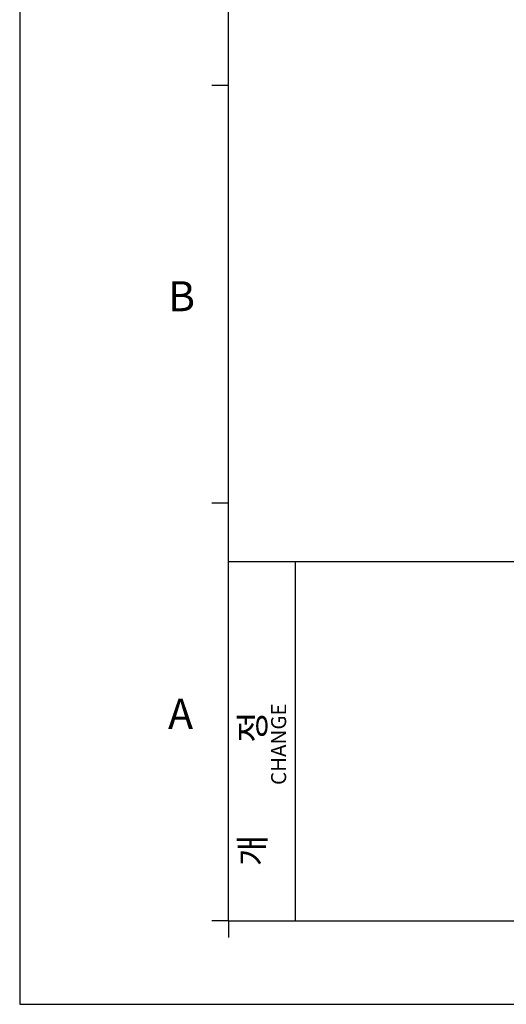
# Model space of a CAD drawing. Units: millimetres. Extents: x 0 to 11192, y 0 to 3437.
# Drawn here: x 0 to 230, y 0 to 467 of the extents above; entities that cross this region are included whole.
import ezdxf

# ---------------------------------------------------------------- set-up
doc = ezdxf.new("R2010")
doc.units = ezdxf.units.MM
doc.layers.get('0').update_dxf_attribs({"linetype": 'CONTINUOUS'})
doc.layers.add('AM_0', color=7, linetype='CONTINUOUS', lineweight=25)
doc.styles.add('WHGTXT', font='simplex', dxfattribs={"bigfont": 'whgtxt'})

# ---------------------------------------------------------------- blocks, each defined once
blk = doc.blocks.new('A3_format_v2')
for p, q in [((0, 297), (0, 0)), ((25, 10), (25, 286)), ((25, 110), (23, 110)), ((25, 60), (23, 60)), ((25, 53), (410, 53)), ((33, 10), (33, 53)), ((25, 10), (23, 10)), ((25, 10), (410, 10)), ((25, 10), (25, 8)), ((0, 0), (420, 0))]:
    blk.add_line(p, q)
at = {"style": 'WHGTXT'}
for s, p in [('B', (17.76, 82.98)), ('A', (17.76, 32.98))]:
    blk.add_text(s, height=3.6, dxfattribs=at).set_placement(p)
for s, height, p in [('CHANGE', 1.8, (31.89, 26.26)), ('개            정', 3, (29.36, 16.54))]:
    blk.add_text(s, height=height, rotation=90, dxfattribs=at).set_placement(p)

msp = doc.modelspace()

# ---------------------------------------------------------------- block references
at = {"layer": 'AM_0', "xscale": 3.957207513080573, "yscale": 3.957207513080573, "zscale": 3.957207513080573}
msp.add_blockref('A3_format_v2', (0, 0), dxfattribs=at)

doc.saveas('drawing.dxf')
